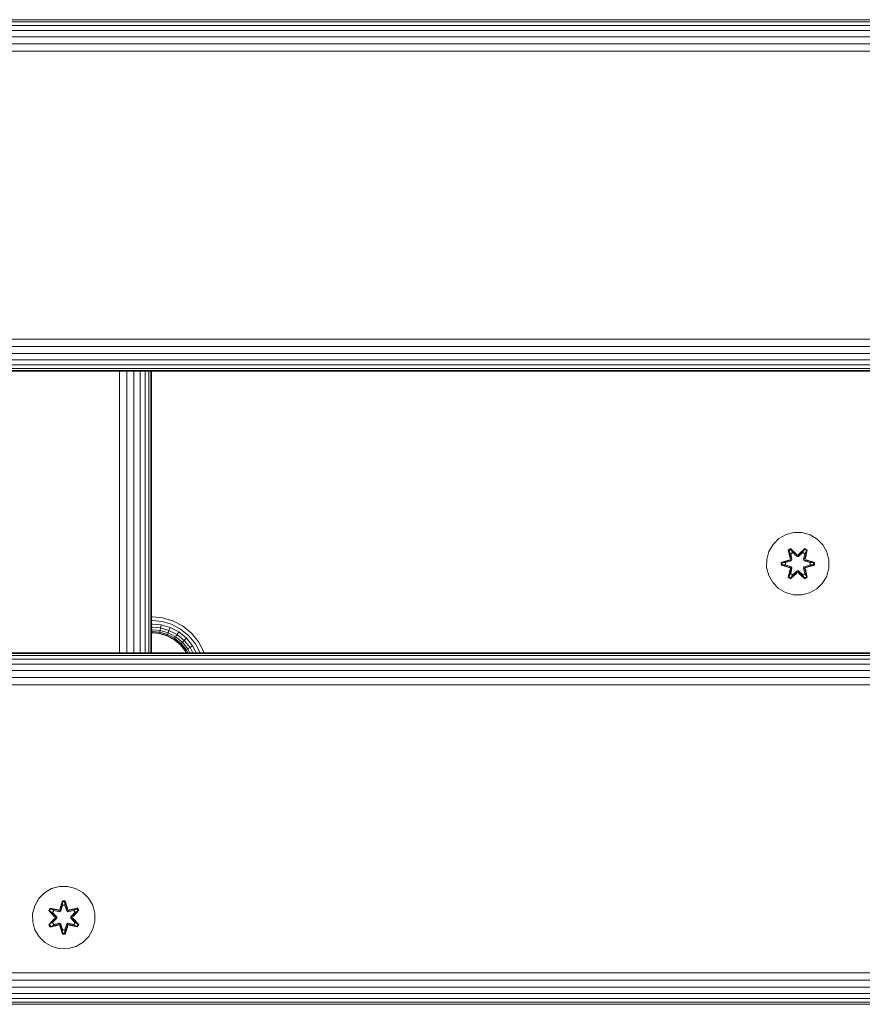
# Model space of a CAD drawing. Units: millimetres. Extents: x 2245 to 578302, y -1972 to 596964.
# Drawn here: x 5042 to 5257, y 5879 to 6131 of the extents above; entities that cross this region are included whole.
import ezdxf

# ---------------------------------------------------------------- set-up
doc = ezdxf.new("R2010")
doc.units = ezdxf.units.MM
doc.layers.add('Контур', color=7, linetype='Continuous', lineweight=15)

msp = doc.modelspace()

# ---------------------------------------------------------------- linework, layer by layer
at = {"layer": 'Контур'}
for p, q in [((4835.511, 6130.607), (6035.511, 6130.607)), ((4835.511, 6130.072), (6035.511, 6130.072)), ((4835.511, 6129.144), (6035.511, 6129.144)), ((4835.511, 6127.845), (6035.511, 6127.845)), ((4835.511, 6126.246), (6035.511, 6126.246)), ((4835.511, 6124.455), (6035.511, 6124.455)), ((4835.511, 6122.593), (6035.511, 6122.593)), ((4835.511, 6048.954), (6035.511, 6048.954)), ((4835.511, 6047.093), (6035.511, 6047.093)), ((4835.511, 6045.302), (6035.511, 6045.302)), ((4835.511, 6043.703), (6035.511, 6043.703)), ((4835.511, 6042.404), (6035.511, 6042.404)), ((4835.511, 6041.476), (6035.511, 6041.476)), ((4835.511, 6040.941), (6035.511, 6040.941)), ((6035.511, 6040.774), (4835.511, 6040.774)), ((5067.336, 6040.774), (5067.331, 5968.774)), ((5069.199, 6040.774), (5069.192, 5968.774)), ((5070.988, 6040.774), (5070.983, 5968.774)), ((5072.582, 6040.774), (5072.582, 5968.774)), ((5073.878, 6040.774), (5073.881, 5968.774)), ((5074.806, 6040.774), (5074.809, 5968.774)), ((5075.343, 6040.774), (5075.344, 5968.774)), ((5075.511, 6040.774), (5075.511, 5968.774)), ((5235.884, 5997.958), (5234.39, 5996.489)), ((5237.708, 5998.989), (5235.884, 5997.958)), ((5239.736, 5999.514), (5237.708, 5998.989)), ((5241.831, 5999.496), (5239.736, 5999.514)), ((5243.85, 5998.936), (5241.831, 5999.496)), ((5245.655, 5997.872), (5243.85, 5998.936)), ((5247.124, 5996.378), (5245.655, 5997.872)), ((5234.39, 5996.489), (5233.326, 5994.684)), ((5238.292, 5995.068), (5238.884, 5995.409)), ((5238.292, 5995.068), (5238.771, 5992.926)), ((5238.392, 5994.948), (5238.292, 5995.068)), ((5238.392, 5994.948), (5238.933, 5995.26)), ((5238.392, 5994.948), (5238.771, 5992.926)), ((5238.392, 5994.948), (5238.921, 5992.791)), ((5238.392, 5994.948), (5238.444, 5994.872)), ((5238.444, 5994.872), (5238.971, 5995.176)), ((5238.882, 5994.121), (5238.444, 5994.872)), ((5238.921, 5992.791), (5238.444, 5994.872)), ((5238.884, 5995.409), (5240.5, 5993.921)), ((5238.933, 5995.26), (5238.884, 5995.409)), ((5240.534, 5993.723), (5238.933, 5995.26)), ((5238.933, 5995.26), (5240.5, 5993.921)), ((5238.933, 5995.26), (5238.971, 5995.176)), ((5239.402, 5994.421), (5238.971, 5995.176)), ((5240.534, 5993.723), (5238.971, 5995.176)), ((5242.497, 5995.259), (5240.894, 5993.723)), ((5240.894, 5993.723), (5242.458, 5995.176)), ((5240.936, 5993.92), (5242.551, 5995.406)), ((5242.497, 5995.259), (5240.936, 5993.92)), ((5242.026, 5994.421), (5242.458, 5995.176)), ((5242.497, 5995.259), (5242.458, 5995.176)), ((5242.458, 5995.176), (5242.985, 5994.871)), ((5242.497, 5995.259), (5242.551, 5995.406)), ((5242.497, 5995.259), (5243.038, 5994.946)), ((5242.508, 5992.791), (5243.038, 5994.946)), ((5242.508, 5992.791), (5242.985, 5994.871)), ((5242.547, 5994.121), (5242.985, 5994.871)), ((5242.551, 5995.406), (5243.143, 5995.063)), ((5243.143, 5995.063), (5242.662, 5992.92)), ((5243.038, 5994.946), (5242.662, 5992.92)), ((5243.038, 5994.946), (5242.985, 5994.871)), ((5243.038, 5994.946), (5243.143, 5995.063)), ((5248.156, 5994.555), (5247.124, 5996.378)), ((5232.766, 5992.665), (5232.748, 5990.57)), ((5233.326, 5994.684), (5232.766, 5992.665)), ((5236.456, 5991.894), (5238.552, 5992.549)), ((5236.609, 5991.862), (5238.552, 5992.549)), ((5238.741, 5992.48), (5236.609, 5991.862)), ((5238.741, 5992.48), (5236.698, 5991.853)), ((5239.043, 5992.305), (5237.53, 5991.844)), ((5239.052, 5992.3), (5237.553, 5991.844)), ((5238.741, 5992.48), (5238.921, 5992.791)), ((5238.741, 5992.48), (5238.768, 5992.464)), ((5239.043, 5992.305), (5238.768, 5992.464)), ((5238.882, 5994.121), (5239.402, 5994.421)), ((5238.882, 5994.121), (5239.224, 5992.616)), ((5238.893, 5994.101), (5238.882, 5994.121)), ((5238.893, 5994.101), (5239.414, 5994.401)), ((5238.893, 5994.101), (5239.232, 5992.611)), ((5238.921, 5992.791), (5238.948, 5992.776)), ((5239.224, 5992.616), (5238.948, 5992.776)), ((5239.043, 5992.305), (5239.224, 5992.616)), ((5239.043, 5992.305), (5239.052, 5992.3)), ((5239.232, 5992.611), (5239.052, 5992.3)), ((5239.232, 5992.611), (5239.224, 5992.616)), ((5240.534, 5993.373), (5239.402, 5994.421)), ((5239.414, 5994.401), (5239.402, 5994.421)), ((5240.534, 5993.363), (5239.414, 5994.401)), ((5240.534, 5993.723), (5240.894, 5993.723)), ((5240.534, 5993.723), (5240.534, 5993.691)), ((5240.534, 5993.373), (5240.534, 5993.691)), ((5240.534, 5993.373), (5240.895, 5993.373)), ((5240.534, 5993.373), (5240.534, 5993.363)), ((5240.895, 5993.363), (5240.534, 5993.363)), ((5240.894, 5993.723), (5240.894, 5993.691)), ((5240.895, 5993.373), (5240.894, 5993.691)), ((5242.026, 5994.421), (5240.895, 5993.373)), ((5242.014, 5994.401), (5240.895, 5993.363)), ((5240.895, 5993.363), (5240.895, 5993.373)), ((5242.014, 5994.401), (5242.026, 5994.421)), ((5242.014, 5994.401), (5242.535, 5994.101)), ((5242.026, 5994.421), (5242.547, 5994.121)), ((5242.196, 5992.611), (5242.535, 5994.101)), ((5242.204, 5992.616), (5242.196, 5992.611)), ((5242.377, 5992.3), (5242.196, 5992.611)), ((5242.204, 5992.616), (5242.547, 5994.121)), ((5242.204, 5992.616), (5242.48, 5992.776)), ((5242.204, 5992.616), (5242.385, 5992.305)), ((5242.377, 5992.3), (5242.385, 5992.305)), ((5243.875, 5991.844), (5242.377, 5992.3)), ((5242.385, 5992.305), (5242.66, 5992.464)), ((5243.899, 5991.844), (5242.385, 5992.305)), ((5242.508, 5992.791), (5242.48, 5992.776)), ((5242.508, 5992.791), (5242.688, 5992.48)), ((5242.535, 5994.101), (5242.547, 5994.121)), ((5242.688, 5992.48), (5242.66, 5992.464)), ((5244.819, 5991.859), (5242.688, 5992.48)), ((5242.688, 5992.48), (5244.73, 5991.852)), ((5242.879, 5992.542), (5244.974, 5991.886)), ((5244.819, 5991.859), (5242.879, 5992.542)), ((5248.68, 5992.526), (5248.156, 5994.555)), ((5248.662, 5990.431), (5248.68, 5992.526)), ((5232.748, 5990.57), (5233.273, 5988.542)), ((5236.455, 5991.21), (5236.456, 5991.894)), ((5236.609, 5991.237), (5236.455, 5991.21)), ((5238.549, 5990.554), (5236.455, 5991.21)), ((5236.609, 5991.862), (5236.456, 5991.894)), ((5236.609, 5991.237), (5236.609, 5991.862)), ((5236.609, 5991.862), (5236.698, 5991.853)), ((5236.609, 5991.237), (5236.698, 5991.244)), ((5236.609, 5991.237), (5238.549, 5990.554)), ((5236.609, 5991.237), (5238.741, 5990.617)), ((5237.53, 5991.844), (5236.698, 5991.853)), ((5236.698, 5991.244), (5236.698, 5991.853)), ((5237.53, 5991.252), (5236.698, 5991.244)), ((5238.741, 5990.617), (5236.698, 5991.244)), ((5237.553, 5991.844), (5237.53, 5991.844)), ((5237.53, 5991.252), (5239.043, 5990.791)), ((5237.553, 5991.252), (5237.53, 5991.252)), ((5237.553, 5991.252), (5237.553, 5991.844)), ((5237.553, 5991.252), (5239.052, 5990.796)), ((5238.285, 5988.033), (5238.766, 5990.176)), ((5238.921, 5990.305), (5238.39, 5988.15)), ((5238.39, 5988.15), (5238.766, 5990.176)), ((5238.921, 5990.305), (5238.443, 5988.225)), ((5238.741, 5990.617), (5238.768, 5990.633)), ((5238.921, 5990.305), (5238.741, 5990.617)), ((5239.043, 5990.791), (5238.768, 5990.633)), ((5239.224, 5990.48), (5238.882, 5988.975)), ((5238.893, 5988.995), (5239.232, 5990.485)), ((5238.921, 5990.305), (5238.948, 5990.321)), ((5239.224, 5990.48), (5238.948, 5990.321)), ((5239.052, 5990.796), (5239.043, 5990.791)), ((5239.224, 5990.48), (5239.043, 5990.791)), ((5239.052, 5990.796), (5239.232, 5990.485)), ((5239.224, 5990.48), (5239.232, 5990.485)), ((5239.402, 5988.675), (5240.534, 5989.723)), ((5240.534, 5989.733), (5239.414, 5988.695)), ((5240.895, 5989.733), (5240.534, 5989.733)), ((5240.534, 5989.733), (5240.534, 5989.723)), ((5240.895, 5989.723), (5240.534, 5989.723)), ((5240.534, 5989.723), (5240.534, 5989.405)), ((5240.895, 5989.723), (5240.894, 5989.405)), ((5240.895, 5989.733), (5240.895, 5989.723)), ((5240.895, 5989.733), (5242.014, 5988.695)), ((5240.895, 5989.723), (5242.026, 5988.675)), ((5242.196, 5990.485), (5242.377, 5990.796)), ((5242.196, 5990.485), (5242.204, 5990.48)), ((5242.196, 5990.485), (5242.535, 5988.995)), ((5242.385, 5990.791), (5242.204, 5990.48)), ((5242.204, 5990.48), (5242.48, 5990.321)), ((5242.547, 5988.975), (5242.204, 5990.48)), ((5242.377, 5990.796), (5243.875, 5991.252)), ((5242.385, 5990.791), (5242.377, 5990.796)), ((5242.385, 5990.791), (5243.899, 5991.252)), ((5242.385, 5990.791), (5242.66, 5990.633)), ((5242.508, 5990.305), (5242.48, 5990.321)), ((5242.688, 5990.617), (5242.508, 5990.305)), ((5243.036, 5988.148), (5242.508, 5990.305)), ((5242.508, 5990.305), (5242.984, 5988.224)), ((5242.658, 5990.17), (5243.137, 5988.028)), ((5243.036, 5988.148), (5242.658, 5990.17)), ((5242.688, 5990.617), (5242.66, 5990.633)), ((5242.688, 5990.617), (5244.73, 5991.243)), ((5242.688, 5990.617), (5244.819, 5991.234)), ((5244.819, 5991.234), (5242.876, 5990.547)), ((5244.973, 5991.202), (5242.876, 5990.547)), ((5243.875, 5991.844), (5243.899, 5991.844)), ((5243.875, 5991.844), (5243.875, 5991.252)), ((5243.875, 5991.252), (5243.899, 5991.252)), ((5243.899, 5991.844), (5244.73, 5991.852)), ((5243.899, 5991.252), (5244.73, 5991.243)), ((5244.819, 5991.859), (5244.73, 5991.852)), ((5244.73, 5991.852), (5244.73, 5991.243)), ((5244.819, 5991.234), (5244.73, 5991.243)), ((5244.819, 5991.859), (5244.974, 5991.886)), ((5244.819, 5991.859), (5244.819, 5991.234)), ((5244.819, 5991.234), (5244.973, 5991.202)), ((5244.974, 5991.886), (5244.973, 5991.202)), ((5248.102, 5988.412), (5248.662, 5990.431)), ((5233.273, 5988.542), (5234.304, 5986.718)), ((5238.39, 5988.15), (5238.285, 5988.033)), ((5238.877, 5987.69), (5238.285, 5988.033)), ((5238.39, 5988.15), (5238.443, 5988.225)), ((5238.931, 5987.837), (5238.39, 5988.15)), ((5238.882, 5988.975), (5238.443, 5988.225)), ((5238.97, 5987.92), (5238.443, 5988.225)), ((5240.493, 5989.176), (5238.877, 5987.69)), ((5238.931, 5987.837), (5238.877, 5987.69)), ((5238.893, 5988.995), (5238.882, 5988.975)), ((5239.402, 5988.675), (5238.882, 5988.975)), ((5238.893, 5988.995), (5239.414, 5988.695)), ((5238.931, 5987.837), (5240.534, 5989.373)), ((5238.931, 5987.837), (5240.493, 5989.176)), ((5238.931, 5987.837), (5238.97, 5987.92)), ((5240.534, 5989.373), (5238.97, 5987.92)), ((5239.402, 5988.675), (5238.97, 5987.92)), ((5239.402, 5988.675), (5239.414, 5988.695)), ((5240.534, 5989.373), (5240.534, 5989.405)), ((5240.894, 5989.373), (5240.534, 5989.373)), ((5240.894, 5989.373), (5240.894, 5989.405)), ((5240.894, 5989.373), (5242.495, 5987.836)), ((5240.894, 5989.373), (5242.457, 5987.92)), ((5242.544, 5987.687), (5240.928, 5989.175)), ((5242.495, 5987.836), (5240.928, 5989.175)), ((5242.014, 5988.695), (5242.535, 5988.995)), ((5242.014, 5988.695), (5242.026, 5988.675)), ((5242.547, 5988.975), (5242.026, 5988.675)), ((5242.026, 5988.675), (5242.457, 5987.92)), ((5242.984, 5988.224), (5242.457, 5987.92)), ((5242.495, 5987.836), (5242.457, 5987.92)), ((5243.036, 5988.148), (5242.495, 5987.836)), ((5242.495, 5987.836), (5242.544, 5987.687)), ((5242.547, 5988.975), (5242.535, 5988.995)), ((5243.137, 5988.028), (5242.544, 5987.687)), ((5242.547, 5988.975), (5242.984, 5988.224)), ((5243.036, 5988.148), (5242.984, 5988.224)), ((5243.036, 5988.148), (5243.137, 5988.028)), ((5247.039, 5986.607), (5248.102, 5988.412)), ((5234.304, 5986.718), (5235.773, 5985.224)), ((5235.773, 5985.224), (5237.578, 5984.16)), ((5243.721, 5984.107), (5245.544, 5985.138)), ((5245.544, 5985.138), (5247.039, 5986.607)), ((5239.597, 5983.6), (5237.578, 5984.16)), ((5239.597, 5983.6), (5241.692, 5983.582)), ((5241.692, 5983.582), (5243.721, 5984.107)), ((5075.732, 5977.944), (5075.511, 5977.944)), ((5075.732, 5977.944), (5078.296, 5977.708)), ((5078.296, 5977.708), (5080.919, 5976.954)), ((5075.732, 5977.013), (5075.511, 5977.013)), ((5075.732, 5976.117), (5075.511, 5976.117)), ((5075.732, 5975.318), (5075.511, 5975.318)), ((5075.732, 5974.668), (5075.511, 5974.668)), ((5075.732, 5977.013), (5078.127, 5976.793)), ((5075.732, 5976.117), (5077.964, 5975.913)), ((5075.732, 5975.318), (5077.818, 5975.126)), ((5075.732, 5974.668), (5077.7, 5974.488)), ((5077.7, 5974.488), (5077.818, 5975.126)), ((5077.818, 5975.126), (5077.964, 5975.913)), ((5077.818, 5975.126), (5079.952, 5974.513)), ((5077.964, 5975.913), (5080.246, 5975.256)), ((5078.127, 5976.793), (5080.576, 5976.089)), ((5079.952, 5974.513), (5080.246, 5975.256)), ((5082.443, 5974.118), (5080.246, 5975.256)), ((5082.933, 5974.868), (5080.576, 5976.089)), ((5080.919, 5976.954), (5083.442, 5975.647)), ((5085.037, 5973.159), (5082.933, 5974.868)), ((5083.442, 5975.647), (5085.695, 5973.817)), ((5075.732, 5974.204), (5075.511, 5974.204)), ((5075.732, 5973.937), (5075.511, 5973.937)), ((5075.511, 5973.853), (5075.732, 5973.853)), ((5075.732, 5974.204), (5077.616, 5974.032)), ((5075.732, 5973.937), (5077.567, 5973.769)), ((5077.552, 5973.686), (5075.732, 5973.853)), ((5077.552, 5973.686), (5077.567, 5973.769)), ((5079.413, 5973.151), (5077.552, 5973.686)), ((5077.567, 5973.769), (5077.616, 5974.032)), ((5079.444, 5973.229), (5077.567, 5973.769)), ((5077.616, 5974.032), (5077.7, 5974.488)), ((5077.616, 5974.032), (5079.542, 5973.478)), ((5077.7, 5974.488), (5079.713, 5973.909)), ((5079.413, 5973.151), (5079.444, 5973.229)), ((5081.204, 5972.223), (5079.413, 5973.151)), ((5079.444, 5973.229), (5079.542, 5973.478)), ((5081.25, 5972.293), (5079.444, 5973.229)), ((5079.542, 5973.478), (5079.713, 5973.909)), ((5081.396, 5972.517), (5079.542, 5973.478)), ((5079.713, 5973.909), (5079.952, 5974.513)), ((5081.65, 5972.905), (5079.713, 5973.909)), ((5082.006, 5973.449), (5079.952, 5974.513)), ((5081.204, 5972.223), (5081.25, 5972.293)), ((5082.803, 5970.924), (5081.204, 5972.223)), ((5081.25, 5972.293), (5081.396, 5972.517)), ((5082.862, 5970.983), (5081.25, 5972.293)), ((5081.396, 5972.517), (5081.65, 5972.905)), ((5083.051, 5971.173), (5081.396, 5972.517)), ((5081.65, 5972.905), (5082.006, 5973.449)), ((5083.38, 5971.501), (5081.65, 5972.905)), ((5082.006, 5973.449), (5082.443, 5974.118)), ((5083.839, 5971.96), (5082.006, 5973.449)), ((5084.404, 5972.525), (5082.443, 5974.118)), ((5083.839, 5971.96), (5084.404, 5972.525)), ((5085.997, 5970.564), (5084.404, 5972.525)), ((5086.747, 5971.054), (5085.037, 5973.159)), ((5085.695, 5973.817), (5087.526, 5971.564)), ((5082.803, 5970.924), (5082.862, 5970.983)), ((5084.102, 5969.325), (5082.803, 5970.924)), ((5082.862, 5970.983), (5083.051, 5971.173)), ((5084.172, 5969.371), (5082.862, 5970.983)), ((5083.051, 5971.173), (5083.38, 5971.501)), ((5084.396, 5969.518), (5083.051, 5971.173)), ((5083.38, 5971.501), (5083.839, 5971.96)), ((5084.784, 5969.771), (5083.38, 5971.501)), ((5085.328, 5970.127), (5083.839, 5971.96)), ((5084.396, 5969.518), (5084.784, 5969.771)), ((5084.784, 5969.771), (5085.328, 5970.127)), ((5085.301, 5968.774), (5084.784, 5969.771)), ((5085.328, 5970.127), (5085.997, 5970.564)), ((5086.029, 5968.774), (5085.328, 5970.127)), ((5086.925, 5968.774), (5085.997, 5970.564)), ((5087.928, 5968.774), (5086.747, 5971.054)), ((5087.526, 5971.564), (5088.833, 5969.04)), ((4835.511, 5968.774), (6035.511, 5968.774)), ((4835.511, 5968.607), (6035.511, 5968.607)), ((4835.511, 5968.072), (6035.511, 5968.072)), ((4835.511, 5967.144), (6035.511, 5967.144)), ((5084.102, 5969.325), (5084.172, 5969.371)), ((5084.388, 5968.774), (5084.102, 5969.325)), ((5084.172, 5969.371), (5084.396, 5969.518)), ((5084.482, 5968.774), (5084.172, 5969.371)), ((5084.781, 5968.774), (5084.396, 5969.518)), ((5088.833, 5969.04), (5088.91, 5968.774)), ((4835.511, 5965.845), (6035.511, 5965.845)), ((4835.511, 5964.246), (6035.511, 5964.246)), ((4835.511, 5962.455), (6035.511, 5962.455)), ((4835.511, 5960.593), (6035.511, 5960.593)), ((5046.654, 5905.958), (5048.122, 5907.452)), ((5048.122, 5907.452), (5049.927, 5908.515)), ((5049.927, 5908.515), (5051.946, 5909.075)), ((5051.946, 5909.075), (5054.041, 5909.094)), ((5054.041, 5909.094), (5056.07, 5908.569)), ((5056.07, 5908.569), (5057.893, 5907.537)), ((5057.893, 5907.537), (5059.388, 5906.069)), ((5045.097, 5902.106), (5045.622, 5904.134)), ((5045.622, 5904.134), (5046.654, 5905.958)), ((5052.717, 5905.386), (5052.062, 5903.289)), ((5052.75, 5905.232), (5052.062, 5903.289)), ((5052.132, 5903.101), (5052.75, 5905.232)), ((5052.132, 5903.101), (5052.759, 5905.143)), ((5052.307, 5902.798), (5052.767, 5904.312)), ((5052.311, 5902.79), (5052.767, 5904.288)), ((5053.401, 5905.387), (5052.717, 5905.386)), ((5052.75, 5905.232), (5052.717, 5905.386)), ((5053.375, 5905.233), (5052.75, 5905.232)), ((5052.75, 5905.232), (5052.759, 5905.143)), ((5052.767, 5904.312), (5052.759, 5905.143)), ((5053.367, 5905.143), (5052.759, 5905.143)), ((5052.767, 5904.288), (5052.767, 5904.312)), ((5053.36, 5904.288), (5052.767, 5904.288)), ((5053.36, 5904.312), (5053.367, 5905.143)), ((5053.36, 5904.312), (5053.82, 5902.798)), ((5053.36, 5904.288), (5053.36, 5904.312)), ((5053.36, 5904.288), (5053.815, 5902.79)), ((5053.375, 5905.233), (5053.367, 5905.143)), ((5053.995, 5903.101), (5053.367, 5905.143)), ((5053.375, 5905.233), (5053.401, 5905.387)), ((5053.375, 5905.233), (5054.058, 5903.292)), ((5053.375, 5905.233), (5053.995, 5903.101)), ((5054.058, 5903.292), (5053.401, 5905.387)), ((5059.388, 5906.069), (5060.451, 5904.263)), ((5061.011, 5902.244), (5060.451, 5904.263)), ((5045.116, 5900.011), (5045.097, 5902.106)), ((5049.543, 5903.55), (5049.202, 5902.957)), ((5049.202, 5902.957), (5050.69, 5901.341)), ((5049.351, 5902.908), (5049.202, 5902.957)), ((5049.664, 5903.45), (5049.351, 5902.908)), ((5050.889, 5901.308), (5049.351, 5902.908)), ((5049.351, 5902.908), (5050.69, 5901.341)), ((5049.351, 5902.908), (5049.435, 5902.87)), ((5049.739, 5903.398), (5049.435, 5902.87)), ((5050.19, 5902.44), (5049.435, 5902.87)), ((5050.889, 5901.308), (5049.435, 5902.87)), ((5049.543, 5903.55), (5051.686, 5903.071)), ((5049.664, 5903.45), (5049.543, 5903.55)), ((5049.664, 5903.45), (5051.686, 5903.071)), ((5049.664, 5903.45), (5051.82, 5902.921)), ((5049.664, 5903.45), (5049.739, 5903.398)), ((5050.49, 5902.96), (5049.739, 5903.398)), ((5051.82, 5902.921), (5049.739, 5903.398)), ((5050.49, 5902.96), (5050.19, 5902.44)), ((5051.239, 5901.308), (5050.19, 5902.44)), ((5050.21, 5902.428), (5050.19, 5902.44)), ((5050.511, 5902.948), (5050.21, 5902.428)), ((5051.248, 5901.308), (5050.21, 5902.428)), ((5050.49, 5902.96), (5051.995, 5902.617)), ((5050.511, 5902.948), (5050.49, 5902.96)), ((5050.511, 5902.948), (5052, 5902.609)), ((5052.132, 5903.101), (5051.82, 5902.921)), ((5051.82, 5902.921), (5051.836, 5902.893)), ((5051.995, 5902.617), (5051.836, 5902.893)), ((5052.307, 5902.798), (5051.995, 5902.617)), ((5052, 5902.609), (5051.995, 5902.617)), ((5052, 5902.609), (5052.311, 5902.79)), ((5052.132, 5903.101), (5052.148, 5903.073)), ((5052.307, 5902.798), (5052.148, 5903.073)), ((5052.307, 5902.798), (5052.311, 5902.79)), ((5053.815, 5902.79), (5053.82, 5902.798)), ((5053.815, 5902.79), (5054.127, 5902.609)), ((5053.82, 5902.798), (5053.979, 5903.073)), ((5054.132, 5902.617), (5053.82, 5902.798)), ((5053.995, 5903.101), (5053.979, 5903.073)), ((5054.307, 5902.921), (5053.995, 5903.101)), ((5055.616, 5902.948), (5054.127, 5902.609)), ((5054.132, 5902.617), (5054.127, 5902.609)), ((5054.132, 5902.617), (5055.636, 5902.96)), ((5054.132, 5902.617), (5054.291, 5902.893)), ((5054.307, 5902.921), (5054.291, 5902.893)), ((5054.307, 5902.921), (5056.461, 5903.452)), ((5054.307, 5902.921), (5056.387, 5903.398)), ((5056.578, 5903.556), (5054.435, 5903.076)), ((5056.461, 5903.452), (5054.435, 5903.076)), ((5054.879, 5901.308), (5055.917, 5902.428)), ((5055.937, 5902.439), (5054.888, 5901.308)), ((5056.774, 5902.911), (5055.238, 5901.308)), ((5055.238, 5901.308), (5056.691, 5902.871)), ((5055.435, 5901.349), (5056.921, 5902.965)), ((5056.774, 5902.911), (5055.435, 5901.349)), ((5055.616, 5902.948), (5055.636, 5902.96)), ((5055.616, 5902.948), (5055.917, 5902.428)), ((5055.636, 5902.96), (5056.387, 5903.398)), ((5055.937, 5902.439), (5055.636, 5902.96)), ((5055.937, 5902.439), (5055.917, 5902.428)), ((5055.937, 5902.439), (5056.691, 5902.871)), ((5056.461, 5903.452), (5056.387, 5903.398)), ((5056.691, 5902.871), (5056.387, 5903.398)), ((5056.461, 5903.452), (5056.578, 5903.556)), ((5056.774, 5902.911), (5056.461, 5903.452)), ((5056.921, 5902.965), (5056.578, 5903.556)), ((5056.774, 5902.911), (5056.691, 5902.871)), ((5056.774, 5902.911), (5056.921, 5902.965)), ((5061.011, 5902.244), (5061.029, 5900.149)), ((5045.676, 5897.992), (5045.116, 5900.011)), ((5050.691, 5900.906), (5049.205, 5899.29)), ((5049.352, 5899.344), (5049.205, 5899.29)), ((5049.205, 5899.29), (5049.548, 5898.699)), ((5049.352, 5899.344), (5050.889, 5900.947)), ((5049.352, 5899.344), (5050.691, 5900.906)), ((5049.352, 5899.344), (5049.435, 5899.384)), ((5049.352, 5899.344), (5049.665, 5898.803)), ((5050.889, 5900.947), (5049.435, 5899.384)), ((5050.19, 5899.816), (5049.435, 5899.384)), ((5049.435, 5899.384), (5049.74, 5898.857)), ((5049.548, 5898.699), (5051.692, 5899.179)), ((5051.82, 5899.334), (5049.665, 5898.803)), ((5049.665, 5898.803), (5051.692, 5899.179)), ((5051.82, 5899.334), (5049.74, 5898.857)), ((5050.49, 5899.295), (5049.74, 5898.857)), ((5050.19, 5899.816), (5051.239, 5900.947)), ((5050.21, 5899.827), (5050.19, 5899.816)), ((5050.19, 5899.816), (5050.49, 5899.295)), ((5050.21, 5899.827), (5051.248, 5900.947)), ((5050.21, 5899.827), (5050.511, 5899.307)), ((5051.995, 5899.638), (5050.49, 5899.295)), ((5050.511, 5899.307), (5050.49, 5899.295)), ((5052, 5899.646), (5050.511, 5899.307)), ((5050.889, 5901.308), (5050.889, 5900.947)), ((5050.889, 5901.308), (5050.92, 5901.308)), ((5050.889, 5900.947), (5050.92, 5900.947)), ((5051.239, 5901.308), (5050.92, 5901.308)), ((5051.239, 5900.947), (5050.92, 5900.947)), ((5051.239, 5901.308), (5051.239, 5900.947)), ((5051.239, 5901.308), (5051.248, 5901.308)), ((5051.248, 5900.947), (5051.239, 5900.947)), ((5051.248, 5900.947), (5051.248, 5901.308)), ((5051.82, 5899.334), (5051.836, 5899.362)), ((5051.82, 5899.334), (5052.132, 5899.154)), ((5051.995, 5899.638), (5051.836, 5899.362)), ((5051.995, 5899.638), (5052, 5899.646)), ((5051.995, 5899.638), (5052.307, 5899.457)), ((5052.311, 5899.465), (5052, 5899.646)), ((5052.132, 5899.154), (5052.148, 5899.182)), ((5052.752, 5897.022), (5052.132, 5899.154)), ((5052.132, 5899.154), (5052.76, 5897.112)), ((5052.307, 5899.457), (5052.148, 5899.182)), ((5052.311, 5899.465), (5052.307, 5899.457)), ((5052.767, 5897.943), (5052.307, 5899.457)), ((5052.767, 5897.967), (5052.311, 5899.465)), ((5053.815, 5899.465), (5053.36, 5897.967)), ((5053.82, 5899.457), (5053.36, 5897.943)), ((5053.995, 5899.154), (5053.368, 5897.112)), ((5053.995, 5899.154), (5053.377, 5897.023)), ((5054.127, 5899.646), (5053.815, 5899.465)), ((5053.82, 5899.457), (5053.815, 5899.465)), ((5053.82, 5899.457), (5054.132, 5899.638)), ((5053.82, 5899.457), (5053.979, 5899.182)), ((5053.995, 5899.154), (5053.979, 5899.182)), ((5053.995, 5899.154), (5054.307, 5899.334)), ((5054.127, 5899.646), (5054.132, 5899.638)), ((5054.127, 5899.646), (5055.616, 5899.307)), ((5054.132, 5899.638), (5054.291, 5899.362)), ((5055.636, 5899.295), (5054.132, 5899.638)), ((5054.307, 5899.334), (5054.291, 5899.362)), ((5056.463, 5898.805), (5054.307, 5899.334)), ((5054.307, 5899.334), (5056.387, 5898.857)), ((5054.441, 5899.184), (5056.583, 5898.705)), ((5056.463, 5898.805), (5054.441, 5899.184)), ((5054.879, 5900.947), (5054.879, 5901.308)), ((5054.879, 5901.308), (5054.888, 5901.308)), ((5054.879, 5900.947), (5054.888, 5900.947)), ((5054.879, 5900.947), (5055.917, 5899.827)), ((5054.888, 5900.947), (5054.888, 5901.308)), ((5054.888, 5901.308), (5055.206, 5901.308)), ((5054.888, 5900.947), (5055.206, 5900.947)), ((5054.888, 5900.947), (5055.937, 5899.816)), ((5055.238, 5901.308), (5055.206, 5901.308)), ((5055.238, 5900.947), (5055.206, 5900.947)), ((5055.238, 5900.947), (5055.238, 5901.308)), ((5055.238, 5900.947), (5056.775, 5899.347)), ((5055.238, 5900.947), (5056.692, 5899.385)), ((5056.924, 5899.298), (5055.436, 5900.914)), ((5056.775, 5899.347), (5055.436, 5900.914)), ((5055.917, 5899.827), (5055.616, 5899.307)), ((5055.636, 5899.295), (5055.616, 5899.307)), ((5055.636, 5899.295), (5055.937, 5899.816)), ((5055.636, 5899.295), (5056.387, 5898.857)), ((5055.917, 5899.827), (5055.937, 5899.816)), ((5055.937, 5899.816), (5056.692, 5899.385)), ((5056.387, 5898.857), (5056.692, 5899.385)), ((5056.463, 5898.805), (5056.775, 5899.347)), ((5056.583, 5898.705), (5056.924, 5899.298)), ((5056.775, 5899.347), (5056.692, 5899.385)), ((5056.775, 5899.347), (5056.924, 5899.298)), ((5061.029, 5900.149), (5060.505, 5898.121)), ((5046.739, 5896.186), (5045.676, 5897.992)), ((5049.665, 5898.803), (5049.548, 5898.699)), ((5049.665, 5898.803), (5049.74, 5898.857)), ((5052.069, 5898.963), (5052.725, 5896.868)), ((5052.752, 5897.022), (5052.069, 5898.963)), ((5052.752, 5897.022), (5052.725, 5896.868)), ((5052.725, 5896.868), (5053.409, 5896.869)), ((5052.752, 5897.022), (5052.76, 5897.112)), ((5052.752, 5897.022), (5053.377, 5897.023)), ((5052.767, 5897.943), (5052.76, 5897.112)), ((5052.76, 5897.112), (5053.368, 5897.112)), ((5052.767, 5897.967), (5052.767, 5897.943)), ((5052.767, 5897.967), (5053.36, 5897.967)), ((5053.36, 5897.967), (5053.36, 5897.943)), ((5053.36, 5897.943), (5053.368, 5897.112)), ((5053.377, 5897.023), (5053.368, 5897.112)), ((5053.377, 5897.023), (5054.065, 5898.966)), ((5053.377, 5897.023), (5053.409, 5896.869)), ((5053.409, 5896.869), (5054.065, 5898.966)), ((5056.463, 5898.805), (5056.387, 5898.857)), ((5056.463, 5898.805), (5056.583, 5898.705)), ((5060.505, 5898.121), (5059.473, 5896.297)), ((5048.233, 5894.718), (5046.739, 5896.186)), ((5050.057, 5893.686), (5048.233, 5894.718)), ((5058.005, 5894.803), (5056.199, 5893.74)), ((5059.473, 5896.297), (5058.005, 5894.803)), ((5052.085, 5893.161), (5050.057, 5893.686)), ((5054.18, 5893.18), (5052.085, 5893.161)), ((5056.199, 5893.74), (5054.18, 5893.18)), ((4835.511, 5886.954), (6035.511, 5886.954)), ((4835.511, 5885.093), (6035.511, 5885.093)), ((4835.511, 5883.302), (6035.511, 5883.302)), ((4835.511, 5881.703), (6035.511, 5881.703)), ((4835.511, 5880.404), (6035.511, 5880.404)), ((4835.511, 5879.476), (6035.511, 5879.476)), ((4835.511, 5878.941), (6035.511, 5878.941))]:
    msp.add_line(p, q, dxfattribs=at)

doc.saveas('drawing.dxf')
